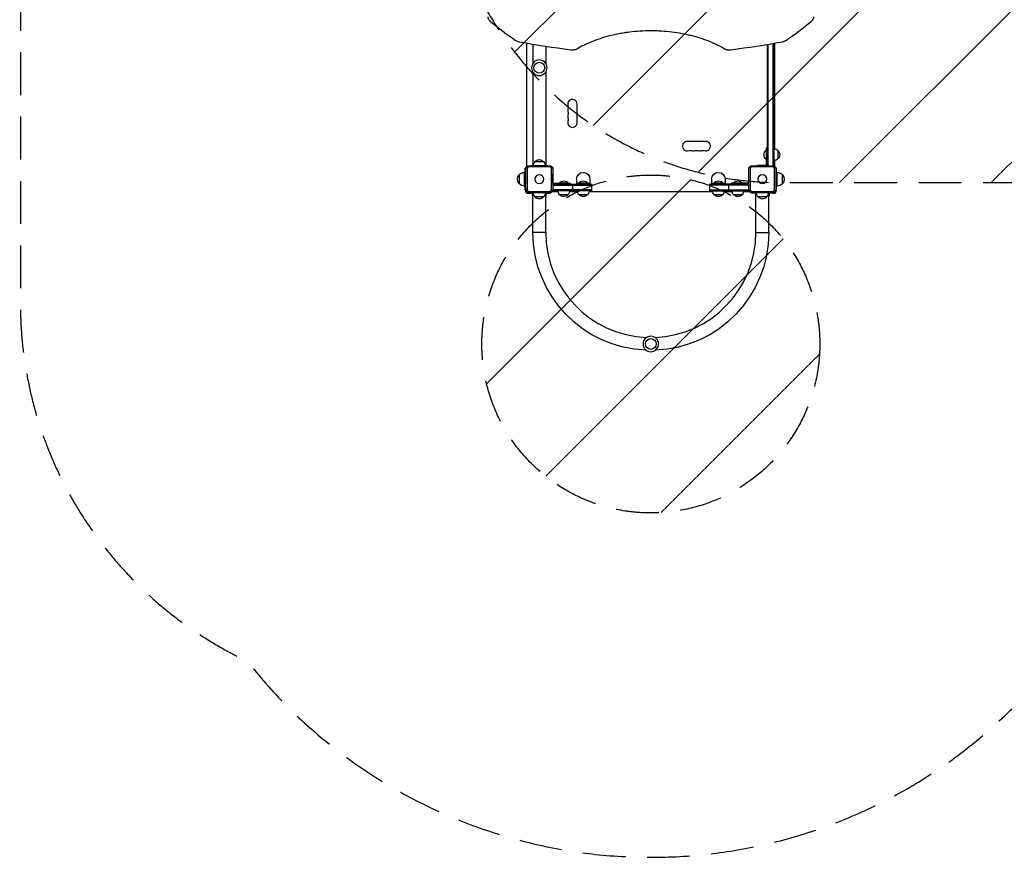
# Model space of a CAD drawing. Units: millimetres. Extents: x -2198 to 3629, y -2666 to 2466.
# Drawn here: x -2198 to 716, y -2666 to -188 of the extents above; entities that cross this region are included whole.
import ezdxf

# ---------------------------------------------------------------- set-up
doc = ezdxf.new("R2010")
doc.units = ezdxf.units.MM
doc.header["$LTSCALE"] = 20
doc.linetypes.add('HIDDEN', pattern=[9.525, 6.35, -3.175])
for name, color, linetype in [('2d', 230, 'Continuous'), ('AS-Free_Space', 31, 'HIDDEN'), ('AS-Free_Space_Hatch', 31, 'Continuous'), ('AS-SafetyZone', 5, 'HIDDEN')]:
    doc.layers.add(name, color=color, linetype=linetype)

msp = doc.modelspace()

# ---------------------------------------------------------------- hatches: boundary and pattern name
at = {"layer": 'AS-Free_Space_Hatch'}
h = msp.add_hatch(dxfattribs=at)
h.set_pattern_fill('ANSI31', color=256, scale=100, angle=180, style=0)
edge = h.paths.add_edge_path()
edge.add_arc((2129.4, 330), 1000, 270, 450)
edge.add_line((2129.4, 1330), (56.5, 1330))
edge.add_arc((56.5, 330), 1000, 90, 270)
edge.add_line((56.5, -670), (2129.4, -670))
h = msp.add_hatch(dxfattribs=at)
h.set_pattern_fill('ANSI31', color=256, scale=100, angle=180, style=0)
edge = h.paths.add_edge_path()
edge.add_arc((-330, -1147.5), 500, 0, 360)

# ---------------------------------------------------------------- linework, layer by layer
at = {"layer": '2d'}
for p, q in [((-697, -622), (-697, -257.2)), ((-679, -260.2), (-679, -317)), ((15, -619.9), (15, -260.9)), ((17.5, -619.9), (17.5, -260.5)), ((31.5, -258.2), (31.5, -619.9)), ((34, -257.7), (34, -619.9)), ((37, -570.3), (37, -257.2)), ((-641, -266.3), (-641, -317)), ((-679, -343), (-679, -619.5)), ((-641, -343), (-641, -619.5)), ((-548, -492.5), (-548, -437.5)), ((-167.5, -548), (-222.5, -548)), ((11.5, -573.5), (11.5, -601.5)), ((12, -573.5), (11.5, -573.5)), ((12, -619.5), (12, -567.5)), ((15, -567.5), (12, -567.5)), ((46, -575), (46, -600)), ((-672.5, -607.5), (-647.5, -607.5)), ((12, -601.5), (11.5, -601.5)), ((15, -587.5), (12, -587.5)), ((37, -622), (37, -604.7)), ((-704.3, -640), (-704.3, -680)), ((-701.5, -640), (-704.3, -640)), ((-700.1, -627.5), (-701.5, -627.5)), ((-701.5, -692.5), (-701.5, -627.5)), ((-700.1, -694.1), (-700.1, -625.9)), ((-699.9, -625.7), (-694.3, -620.1)), ((-697, -622), (-696.2, -622)), ((-692.7, -623.7), (-696.3, -627.3)), ((-696.3, -627.3), (-696.3, -692.7)), ((-694.1, -619.9), (-625.9, -619.9)), ((-627.3, -623.7), (-692.7, -623.7)), ((-685, -619.5), (-635, -619.5)), ((-685, -619.9), (-685, -619.5)), ((-635, -619.9), (-635, -619.5)), ((-623.7, -627.3), (-627.3, -623.7)), ((-625.7, -620.1), (-620.1, -625.7)), ((-623.7, -692.7), (-623.7, -627.3)), ((-619.9, -625.9), (-619.9, -694.1)), ((-40.1, -694.1), (-40.1, -625.9)), ((-39.9, -625.7), (-34.3, -620.1)), ((-32.7, -623.7), (-36.3, -627.3)), ((-36.3, -627.3), (-36.3, -692.7)), ((-34.1, -619.9), (34.1, -619.9)), ((32.7, -623.7), (-32.7, -623.7)), ((12, -619.5), (-15, -619.5)), ((-15, -619.9), (-15, -619.5)), ((0, -619.5), (0, -619.9)), ((36.3, -627.3), (32.7, -623.7)), ((34.3, -620.1), (39.9, -625.7)), ((37, -622), (36.2, -622)), ((36.3, -692.7), (36.3, -627.3)), ((40.1, -625.9), (40.1, -694.1)), ((41.5, -627.5), (40.1, -627.5)), ((41.5, -692.5), (41.5, -627.5)), ((41.5, -640), (44.3, -640)), ((44.3, -680), (44.3, -640)), ((-719.6, -647), (-719.6, -673)), ((-619.9, -645), (-619.5, -645)), ((-619.5, -660), (-619.9, -660)), ((-619.5, -672), (-619.5, -645)), ((-550, -659.8), (-550, -674.8)), ((-510, -659.8), (-510, -674.8)), ((-150, -659.8), (-150, -674.8)), ((-110, -659.8), (-110, -674.8)), ((-40.5, -645), (-40.5, -672)), ((-40.5, -645), (-40.1, -645)), ((-40.1, -660), (-40.5, -660)), ((59.6, -673), (59.6, -647)), ((-701.5, -680), (-704.3, -680)), ((-694.3, -699.9), (-699.9, -694.3)), ((-696.3, -692.7), (-692.7, -696.3)), ((-692.7, -696.3), (-627.3, -696.3)), ((-627.3, -696.3), (-623.7, -692.7)), ((-620.1, -694.3), (-625.7, -699.9)), ((-622, -697), (-622, -696.2)), ((-604.7, -697), (-622, -697)), ((-619.9, -675), (-505, -675)), ((-619.9, -677.5), (-505, -677.5)), ((-505, -691.5), (-619.9, -691.5)), ((-505, -694), (-619.9, -694)), ((-619.5, -672), (-567.5, -672)), ((-573.5, -671.5), (-601.5, -671.5)), ((-601.5, -672), (-601.5, -671.5)), ((-587.5, -675), (-587.5, -672)), ((-573.5, -672), (-573.5, -671.5)), ((-547.2, -697), (-570.3, -697)), ((-567.5, -675), (-567.5, -672)), ((-561, -694), (-561, -675)), ((-550, -671.8), (-510, -671.8)), ((-550, -674.8), (-510, -674.8)), ((-516, -671.3), (-544, -671.3)), ((-544, -671.8), (-544, -671.3)), ((-516, -671.8), (-516, -671.3)), ((-147.2, -697), (-512.8, -697)), ((-505, -694), (-505, -675)), ((-155, -694), (-155, -675)), ((-40.1, -675), (-155, -675)), ((-40.1, -677.5), (-155, -677.5)), ((-155, -691.5), (-40.1, -691.5)), ((-155, -694), (-40.1, -694)), ((-150, -671.8), (-110, -671.8)), ((-150, -674.8), (-110, -674.8)), ((-116, -671.3), (-144, -671.3)), ((-144, -671.8), (-144, -671.3)), ((-116, -671.8), (-116, -671.3)), ((-89.7, -697), (-112.8, -697)), ((-99, -694), (-99, -675)), ((-40.5, -672), (-92.5, -672)), ((-92.5, -675), (-92.5, -672)), ((-58.5, -671.5), (-86.5, -671.5)), ((-86.5, -672), (-86.5, -671.5)), ((-72.5, -675), (-72.5, -672)), ((-58.5, -672), (-58.5, -671.5)), ((-38, -697), (-55.3, -697)), ((-34.3, -699.9), (-39.9, -694.3)), ((-38, -697), (-38, -696.2)), ((-36.3, -692.7), (-32.7, -696.3)), ((-32.7, -696.3), (32.7, -696.3)), ((32.7, -696.3), (36.3, -692.7)), ((39.9, -694.3), (34.3, -699.9)), ((41.5, -680), (44.3, -680)), ((-625.9, -700.1), (-694.1, -700.1)), ((-692.5, -701.5), (-679, -701.5)), ((-685, -700.1), (-685, -700.5)), ((-635, -700.5), (-685, -700.5)), ((-680, -701.5), (-680, -704.3)), ((-680, -704.3), (-679, -704.3)), ((-679, -817.5), (-679, -700.5)), ((-647.5, -712.5), (-672.5, -712.5)), ((-641, -817.5), (-641, -700.5)), ((-641, -701.5), (-627.5, -701.5)), ((-641, -704.3), (-640, -704.3)), ((-640, -701.5), (-640, -704.3)), ((-635, -700.1), (-635, -700.5)), ((-627.5, -701.5), (-627.5, -700.1)), ((-575, -706), (-600, -706)), ((-517.5, -706), (-542.5, -706)), ((-117.5, -706), (-142.5, -706)), ((-60, -706), (-85, -706)), ((34.1, -700.1), (-34.1, -700.1)), ((-32.5, -700.1), (-32.5, -701.5)), ((-19, -701.5), (-32.5, -701.5)), ((-25, -700.1), (-25, -700.5)), ((25, -700.5), (-25, -700.5)), ((-20, -701.5), (-20, -704.3)), ((-20, -704.3), (-19, -704.3)), ((-19, -817.5), (-19, -700.5)), ((12.5, -712.5), (-12.5, -712.5)), ((19, -817.5), (19, -700.5)), ((32.5, -701.5), (19, -701.5)), ((19, -704.3), (20, -704.3)), ((20, -701.5), (20, -704.3)), ((25, -700.1), (25, -700.5)), ((-641, -817.5), (-679, -817.5)), ((-19, -817.5), (19, -817.5))]:
    msp.add_line(p, q, dxfattribs=at)
at = {"layer": '2d', "extrusion": (0, 0, -1)}
for centre, radius in [((660, -330), 23), ((660, -660), 13), ((0, -660), 13), ((330, -1147.5), 23)]:
    msp.add_circle(centre, radius, dxfattribs=at)
at = {"layer": '2d'}
for centre in [(-660, -330), (-330, -1147.5)]:
    msp.add_circle(centre, 16, dxfattribs=at)
for centre, radius, start, end in [((-562, -437.5), 14, 0, 199.1099), ((-562, -455.8), 14, 160.8901, 199.1099), ((-562, -474.2), 14, 160.8901, 199.1099), ((-562, -492.5), 14, 160.8901, 0), ((-222.5, -562), 14, 90, 289.1099), ((-167.5, -562), 14, 250.8901, 90), ((-204.2, -562), 14, 250.8901, 289.1099), ((-185.8, -562), 14, 250.8901, 289.1099), ((-692.5, -692.5), 9, 180, 270), ((32.5, -692.5), 9, 270, 0), ((-330, -817.5), 311, 180, 267.6817), ((-330, -817.5), 311, 272.3183, 0)]:
    msp.add_arc(centre, radius, start, end, dxfattribs=at)
at = {"layer": '2d', "extrusion": (0, 0, -1)}
for centre, radius, start, end in [((588.5, -446.7), 14, 160.8901, 199.1099), ((588.5, -465), 14, 160.8901, 199.1099), ((588.5, -483.3), 14, 160.8901, 199.1099), ((213.3, -588.5), 14, 70.8901, 109.1099), ((195, -588.5), 14, 70.8901, 109.1099), ((176.7, -588.5), 14, 70.8901, 109.1099), ((-23.3, -587.5), 18.3, 310.1905, 49.8095), ((-33.8, -587), 17, 90.6413, 135.8135), ((-34.5, -587.5), 17, 132.6679, 227.3321), ((660.5, -619.7), 17, 0.6413, 45.8135), ((660, -619), 17, 42.6679, 137.3321), ((659.5, -619.7), 17, 134.1865, 179.3587), ((-33.8, -588), 17, 224.1865, 269.3587), ((704.3, -660), 20, 39.9785, 90), ((530, -659.8), 20, 0, 180), ((130, -659.8), 20, 0, 180), ((-44.3, -660), 20, 90, 140.0215), ((704.4, -660), 20, 319.4584, 40.5416), ((587.5, -683.3), 18.3, 40.1905, 139.8095), ((530, -683.1), 18.3, 40.1905, 139.8095), ((130, -683.1), 18.3, 40.1905, 139.8095), ((72.5, -683.3), 18.3, 40.1905, 139.8095), ((-44.4, -660), 20, 139.4584, 220.5416), ((704.3, -660), 20, 270, 320.0215), ((588, -693.8), 17, 314.1865, 359.3587), ((587, -693.8), 17, 180.6413, 225.8135), ((530.5, -693.8), 17, 314.1865, 359.3587), ((529.5, -693.8), 17, 180.6413, 225.8135), ((130.5, -693.8), 17, 314.1865, 359.3587), ((129.5, -693.8), 17, 180.6413, 225.8135), ((73, -693.8), 17, 314.1865, 359.3587), ((72, -693.8), 17, 180.6413, 225.8135), ((-44.3, -660), 20, 219.9785, 270), ((660, -704.3), 20, 341.8051, 0), ((660.5, -700.3), 17, 314.1865, 359.3587), ((660, -701), 17, 222.6679, 317.3321), ((659.5, -700.3), 17, 180.6413, 225.8135), ((660, -704.3), 20, 180, 198.1949), ((587.5, -694.5), 17, 222.6679, 317.3321), ((530, -694.5), 17, 222.6679, 317.3321), ((130, -694.5), 17, 222.6679, 317.3321), ((72.5, -694.5), 17, 222.6679, 317.3321), ((0, -704.3), 20, 341.8051, 0), ((0.5, -700.3), 17, 314.1865, 359.3587), ((0, -701), 17, 222.6679, 317.3321), ((-0.5, -700.3), 17, 180.6413, 225.8135), ((0, -704.3), 20, 180, 198.1949), ((330, -817.5), 349, 272.1884, 0), ((330, -817.5), 349, 180, 267.8116)]:
    msp.add_arc(centre, radius, start, end, dxfattribs=at)
at = {"layer": '2d'}
for points, knots in [([(-812, -179.3), (-812.2, -180.5), (-812.2, -181.7), (-811.8, -183.4), (-811.6, -184), (-811.3, -184.9), (-811.1, -185.2), (-810.9, -185.8), (-810.7, -186.1), (-809.9, -187.6), (-809.1, -188.7), (-807.6, -190.4), (-807.1, -191), (-806, -192.1), (-805.4, -192.6), (-804.7, -193.1)], [0, 0, 0, 0, 0.00587828, 0.00587828, 0.00881742, 0.00881742, 0.01028699, 0.01028699, 0.01175656, 0.01175656, 0.01763483, 0.01763483, 0.02057397, 0.02057397, 0.02351311, 0.02351311, 0.02351311, 0.02351311]), ([(144.7, -193.1), (146, -192.1), (147.1, -191), (148.6, -189.3), (149, -188.8), (149.7, -187.9), (149.9, -187.6), (150.2, -187), (150.4, -186.7), (151.2, -185.2), (151.6, -184.1), (152, -182.6), (152, -182.3), (152.1, -181.7), (152.1, -181.4), (152.1, -180.5), (152.1, -179.9), (152, -179.3)], [0, 0, 0, 0, 0.00589715, 0.00589715, 0.00884572, 0.00884572, 0.01032001, 0.01032001, 0.0117943, 0.0117943, 0.01769145, 0.01769145, 0.01916574, 0.01916574, 0.02064002, 0.02064002, 0.0235886, 0.0235886, 0.0235886, 0.0235886]), ([(-549.3, -274.2), (-542.6, -270.3), (-535.6, -266.5), (-520.8, -259.2), (-513, -255.7), (-502.7, -251.6), (-500.6, -250.8), (-496.4, -249.1), (-494.3, -248.4), (-487.9, -246), (-483.6, -244.5), (-470.5, -240.2), (-461.4, -237.5), (-442.8, -232.7), (-433.2, -230.6), (-418.4, -227.7), (-413.4, -226.9), (-407, -225.8), (-405.8, -225.7), (-403.2, -225.3), (-401.9, -225.1), (-398.1, -224.5), (-395.5, -224.2), (-382.7, -222.6), (-372.4, -221.6), (-351.5, -220.3), (-341.1, -219.9), (-325.2, -219.9), (-319.9, -220), (-311.9, -220.2), (-309.3, -220.3), (-304, -220.6), (-301.3, -220.7), (-288.2, -221.5), (-277.8, -222.5), (-257.4, -225.1), (-247.3, -226.7), (-234.9, -229), (-232.4, -229.5), (-227.5, -230.5), (-225, -231.1), (-217.7, -232.7), (-213, -233.8), (-198.8, -237.5), (-189.7, -240.1), (-172.1, -245.9), (-163.6, -249), (-153.4, -253.2), (-151.3, -254), (-147.3, -255.7), (-145.3, -256.6), (-139.4, -259.2), (-135.6, -261), (-124.5, -266.5), (-117.4, -270.3), (-110.7, -274.2)], [0.0408388, 0.0408388, 0.0408388, 0.0408388, 0.0723558, 0.0723558, 0.1038728, 0.1038728, 0.111752, 0.111752, 0.1196312, 0.1196312, 0.1353897, 0.1353897, 0.1669067, 0.1669067, 0.1984236, 0.1984236, 0.2141821, 0.2141821, 0.2181217, 0.2181217, 0.2220614, 0.2220614, 0.2299406, 0.2299406, 0.2614576, 0.2614576, 0.2929745, 0.2929745, 0.308733, 0.308733, 0.3166123, 0.3166123, 0.3244915, 0.3244915, 0.3560085, 0.3560085, 0.3875254, 0.3875254, 0.3954047, 0.3954047, 0.4032839, 0.4032839, 0.4190424, 0.4190424, 0.4505593, 0.4505593, 0.4820763, 0.4820763, 0.4899555, 0.4899555, 0.4978348, 0.4978348, 0.5135933, 0.5135933, 0.5451102, 0.5451102, 0.5451102, 0.5451102]), ([(-731, -248.6), (-730.2, -249.2), (-729.3, -249.7), (-727.5, -250.7), (-726.5, -251.1), (-724.4, -252), (-723.3, -252.3), (-721.1, -253), (-719.9, -253.2), (-718.8, -253.4)], [0, 0, 0, 0, 0.00355599, 0.00355599, 0.00711198, 0.00711198, 0.01066797, 0.01066797, 0.01422396, 0.01422396, 0.01422396, 0.01422396]), ([(58.8, -253.4), (59.9, -253.2), (61.1, -253), (62.8, -252.5), (63.3, -252.3), (64.4, -251.9), (64.9, -251.8), (66.5, -251.1), (67.5, -250.7), (69.3, -249.7), (70.2, -249.2), (71, -248.6)], [0, 0, 0, 0, 0.00355532, 0.00355532, 0.00533298, 0.00533298, 0.00711064, 0.00711064, 0.01066597, 0.01066597, 0.01422129, 0.01422129, 0.01422129, 0.01422129]), ([(-567.1, -276.7), (-565.4, -276.9), (-563.8, -277), (-561.7, -277), (-561.3, -277), (-560.5, -277), (-560.1, -277), (-558.9, -276.9), (-558.1, -276.8), (-556.5, -276.6), (-555.8, -276.5), (-554.7, -276.2), (-554.3, -276.1), (-553.6, -276), (-553.3, -275.9), (-551.6, -275.3), (-550.3, -274.8), (-549.3, -274.2)], [0, 0, 0, 0, 0.00495436, 0.00495436, 0.00619295, 0.00619295, 0.00743154, 0.00743154, 0.00990872, 0.00990872, 0.01238589, 0.01238589, 0.01362448, 0.01362448, 0.01486307, 0.01486307, 0.01981743, 0.01981743, 0.01981743, 0.01981743]), ([(-110.7, -274.2), (-109.7, -274.8), (-108.4, -275.3), (-106.4, -276), (-105.7, -276.1), (-104.2, -276.5), (-103.5, -276.6), (-101.9, -276.8), (-101.1, -276.9), (-99.5, -277), (-98.7, -277), (-97, -277), (-96.2, -277), (-94.6, -276.9), (-93.7, -276.8), (-92.9, -276.7)], [0, 0, 0, 0, 0.00494971, 0.00494971, 0.00742457, 0.00742457, 0.00989943, 0.00989943, 0.01237429, 0.01237429, 0.01484914, 0.01484914, 0.017324, 0.017324, 0.01979886, 0.01979886, 0.01979886, 0.01979886])]:
    msp.add_open_spline(points, degree=3, knots=knots, dxfattribs=at)
for points in [[(-804.7, -193.1), (-780.4, -212.5), (-755.8, -231), (-731, -248.6)], [(71, -248.6), (95.8, -231), (120.4, -212.5), (144.7, -193.1)], [(-718.8, -253.4), (-668.4, -262.4), (-617.8, -270.1), (-567.1, -276.7)], [(-92.9, -276.7), (-42.2, -270.1), (8.4, -262.4), (58.8, -253.4)], [(-696.3, -627.3), (-697.5, -626.8), (-698.7, -626.2), (-699.9, -625.7)], [(-692.7, -623.7), (-693.2, -622.5), (-693.8, -621.3), (-694.3, -620.1)], [(-627.3, -623.7), (-626.8, -622.5), (-626.2, -621.3), (-625.7, -620.1)], [(-623.7, -627.3), (-622.5, -626.8), (-621.3, -626.2), (-620.1, -625.7)], [(-36.3, -627.3), (-37.5, -626.8), (-38.7, -626.2), (-39.9, -625.7)], [(-32.7, -623.7), (-33.2, -622.5), (-33.8, -621.3), (-34.3, -620.1)], [(32.7, -623.7), (33.2, -622.5), (33.8, -621.3), (34.3, -620.1)], [(36.3, -627.3), (37.5, -626.8), (38.7, -626.2), (39.9, -625.7)], [(-696.3, -692.7), (-697.5, -693.2), (-698.7, -693.8), (-699.9, -694.3)], [(-692.7, -696.3), (-693.2, -697.5), (-693.8, -698.7), (-694.3, -699.9)], [(-627.3, -696.3), (-626.8, -697.5), (-626.2, -698.7), (-625.7, -699.9)], [(-623.7, -692.7), (-622.5, -693.2), (-621.3, -693.8), (-620.1, -694.3)], [(-36.3, -692.7), (-37.5, -693.2), (-38.7, -693.8), (-39.9, -694.3)], [(-32.7, -696.3), (-33.2, -697.5), (-33.8, -698.7), (-34.3, -699.9)], [(32.7, -696.3), (33.2, -697.5), (33.8, -698.7), (34.3, -699.9)], [(36.3, -692.7), (37.5, -693.2), (38.7, -693.8), (39.9, -694.3)]]:
    msp.add_open_spline(points, degree=3, dxfattribs=at)
for points, weights in [([(-699.9, -625.7), (-700, -625.8), (-700.1, -625.9)], [1.00019187061, 1.00009621232, 1]), ([(-694.1, -619.9), (-694.2, -620), (-694.3, -620.1)], [1, 1.00009621232, 1.00019187061]), ([(-625.7, -620.1), (-625.8, -620), (-625.9, -619.9)], [1.00019187061, 1.00009621232, 1]), ([(-619.9, -625.9), (-620, -625.8), (-620.1, -625.7)], [1, 1.00009621232, 1.00019187061]), ([(-39.9, -625.7), (-40, -625.8), (-40.1, -625.9)], [1.00019187061, 1.00009621232, 1]), ([(-34.1, -619.9), (-34.2, -620), (-34.3, -620.1)], [1, 1.00009621232, 1.00019187061]), ([(34.3, -620.1), (34.2, -620), (34.1, -619.9)], [1.00019187061, 1.00009621232, 1]), ([(40.1, -625.9), (40, -625.8), (39.9, -625.7)], [1, 1.00009621232, 1.00019187061]), ([(-700.1, -694.1), (-700, -694.2), (-699.9, -694.3)], [1, 1.00009621232, 1.00019187061]), ([(-620.1, -694.3), (-620, -694.2), (-619.9, -694.1)], [1.00019187061, 1.00009621232, 1]), ([(-40.1, -694.1), (-40, -694.2), (-39.9, -694.3)], [1, 1.00009621232, 1.00019187061]), ([(39.9, -694.3), (40, -694.2), (40.1, -694.1)], [1.00019187061, 1.00009621232, 1]), ([(-694.3, -699.9), (-694.2, -700), (-694.1, -700.1)], [1.00019187061, 1.00009621232, 1]), ([(-625.9, -700.1), (-625.8, -700), (-625.7, -699.9)], [1, 1.00009621232, 1.00019187061]), ([(-34.3, -699.9), (-34.2, -700), (-34.1, -700.1)], [1.00019187061, 1.00009621232, 1]), ([(34.1, -700.1), (34.2, -700), (34.3, -699.9)], [1, 1.00009621232, 1.00019187061])]:
    msp.add_rational_spline(points, weights, degree=2, dxfattribs=at)
at = {"layer": 'AS-Free_Space', "flags": 128}
msp.add_lwpolyline([(2129.4, -670, 1), (2129.4, 1330), (56.5, 1330, 1), (56.5, -670), (2129.4, -670)], format="xyb", close=True, dxfattribs=at)
at = {"layer": 'AS-Free_Space'}
msp.add_circle((-330, -1147.5), 500, dxfattribs=at)
at = {"layer": 'AS-SafetyZone', "flags": 128}
msp.add_lwpolyline([(648.9, 2163.1, 0.162011), (-261.2, 2466), (-398.8, 2466, 0.162221), (-1309.9, 2162.4, 0.343988), (-2195.5, 1027.5), (-2195.5, 774.9, 0.012912), (-2197.5, 697.5), (-2197.5, -37.5, 0.012912), (-2195.5, -114.9), (-2195.5, -1027.5, 0.290276), (-1524.6, -2085.7, 0.485797), (863.5, -2087.2, 0.228124), (1505.1, -1300.9, 0.119578), (1990.5, -920.8), (2629.4, -920.8, 0.414214), (3629.4, 79.2), (3629.4, 580.9, 0.414214), (2629.4, 1580.9), (1990.5, 1580.9, 0.233351), (965.9, 2083.9), (870.3, 2084, 0.050355), (648.9, 2163.1)], format="xyb", close=True, dxfattribs=at)

doc.saveas('drawing.dxf')
